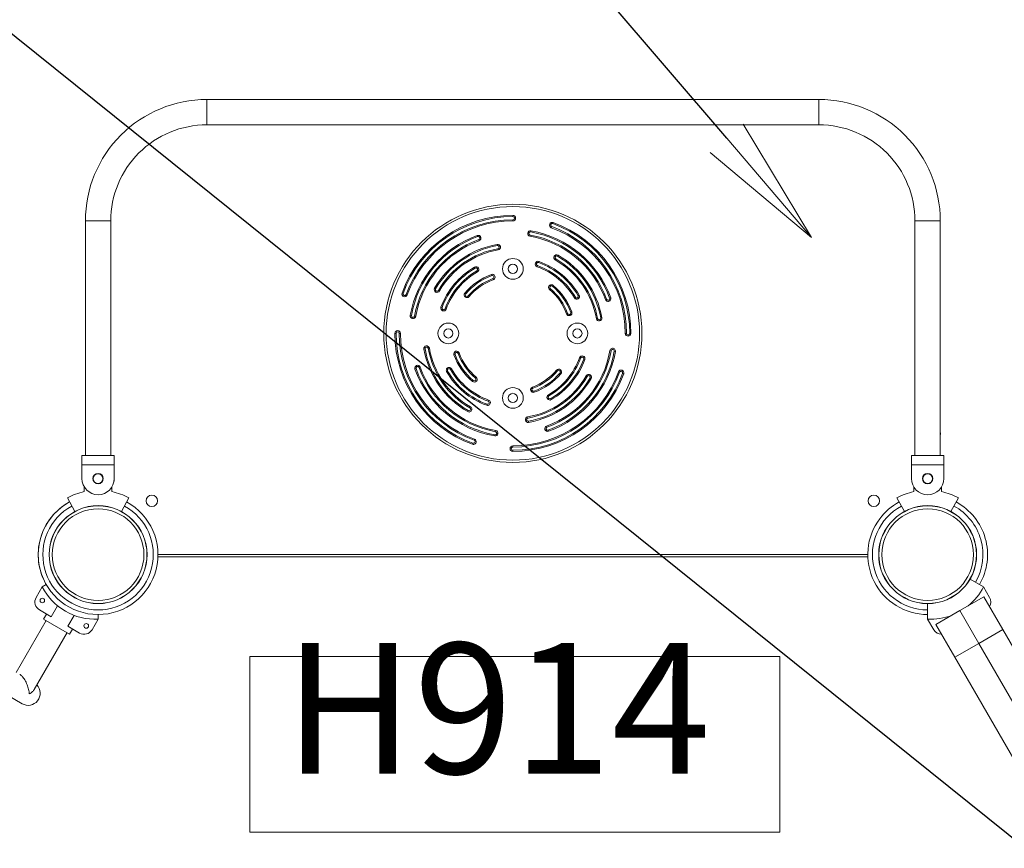
# Model space of a CAD drawing. Extents: x 108474 to 133674, y -30653 to 22807.
# Drawn here: x 114059 to 115415, y 18738 to 19879 of the extents above; entities that cross this region are included whole.
import ezdxf
from ezdxf import colors
from ezdxf.entities.mleader import LeaderData, LeaderLine
from ezdxf.math import Vec2, Vec3

# ---------------------------------------------------------------- set-up
doc = ezdxf.new("R2010")
doc.units = 0
doc.header["$MEASUREMENT"] = 0
doc.layers.get('0').update_dxf_attribs({"linetype": 'CONTINUOUS'})
doc.layers.add('外形線', color=7, linetype='CONTINUOUS', lineweight=18)
doc.layers.add('文字引出', color=4, linetype='CONTINUOUS', lineweight=18)
doc.styles.get("Standard").update_dxf_attribs({"font": 'TXT.SHX', "bigfont": 'bigfont.shx'})

# ---------------------------------------------------------------- blocks, each defined once
blk = doc.blocks.new('_OPEN')
at = {"color": 0, "linetype": 'ByBlock'}
for p, q in [((-1, 0.1667), (0, 0)), ((0, 0), (-1, -0.1667)), ((0, 0), (-1, 0))]:
    blk.add_line(p, q, dxfattribs=at)

msp = doc.modelspace()

# ---------------------------------------------------------------- linework, layer by layer
at = {"layer": '外形線'}
for p, q in [((114316.717, 19769.245), (114316.717, 19734.32)), ((114316.717, 19769.245), (115159.997, 19769.245)), ((115159.997, 19769.245), (115159.997, 19734.32)), ((114316.717, 19734.32), (115159.997, 19734.32)), ((114738.357, 19609.542), (114738.357, 19607.955)), ((114738.357, 19601.922), (114738.357, 19603.51)), ((114149.395, 19601.922), (114184.32, 19601.922)), ((114149.395, 19278.707), (114149.395, 19601.922)), ((114184.32, 19278.707), (114184.32, 19601.922)), ((114791.35, 19592.578), (114791.893, 19594.07)), ((114793.956, 19599.739), (114793.413, 19598.247)), ((115327.32, 19601.922), (115292.395, 19601.922)), ((115292.395, 19601.922), (115292.395, 19278.707)), ((115327.32, 19601.922), (115327.32, 19278.707)), ((114689.274, 19581.838), (114689.817, 19580.346)), ((114761.954, 19580.808), (114762.23, 19582.371)), ((114763.278, 19588.312), (114763.002, 19586.749)), ((114691.88, 19574.677), (114691.337, 19576.169)), ((114717.021, 19567.988), (114716.745, 19569.552)), ((114717.793, 19563.611), (114718.068, 19562.047)), ((114796.777, 19548.169), (114797.571, 19549.544)), ((114800.587, 19554.768), (114799.794, 19553.393)), ((114685.652, 19538.27), (114686.446, 19536.895)), ((114771.803, 19538.875), (114772.346, 19540.367)), ((114774.41, 19546.035), (114773.867, 19544.544)), ((114688.669, 19533.046), (114689.462, 19531.671)), ((114708.82, 19528.134), (114709.363, 19526.642)), ((114710.884, 19522.466), (114711.427, 19520.974)), ((114630.572, 19509.212), (114631.947, 19508.419)), ((114788.97, 19507.301), (114789.991, 19508.517)), ((114793.868, 19513.138), (114792.848, 19511.922)), ((114587.093, 19502.038), (114585.601, 19502.581)), ((114591.27, 19500.518), (114592.761, 19499.975)), ((114637.171, 19505.402), (114635.796, 19506.196)), ((114672.202, 19502.493), (114673.418, 19501.473)), ((114676.823, 19498.616), (114678.039, 19497.595)), ((114824.421, 19496.671), (114823.046, 19495.877)), ((114828.27, 19498.894), (114829.645, 19499.687)), ((114871.721, 19495.523), (114873.213, 19496.066)), ((114639.304, 19483.035), (114640.796, 19482.492)), ((114867.544, 19494.002), (114866.052, 19493.459)), ((114598.591, 19471.627), (114597.028, 19471.903)), ((114602.968, 19470.855), (114604.532, 19470.579)), ((114644.973, 19480.971), (114646.465, 19480.428)), ((114813.84, 19474.456), (114812.349, 19473.913)), ((114818.017, 19475.976), (114819.509, 19476.519)), ((114859.363, 19468.319), (114860.926, 19468.595)), ((114854.986, 19467.547), (114853.422, 19467.271)), ((114575.797, 19446.982), (114577.385, 19446.982)), ((114583.417, 19446.982), (114581.83, 19446.982)), ((114894.885, 19446.982), (114893.297, 19446.982)), ((114899.33, 19446.982), (114900.917, 19446.982)), ((114615.788, 19425.37), (114617.352, 19425.646)), ((114623.292, 19426.693), (114621.729, 19426.418)), ((114657.205, 19417.445), (114658.697, 19417.988)), ((114664.366, 19420.052), (114662.874, 19419.509)), ((114830.25, 19413.536), (114831.742, 19412.993)), ((114872.183, 19423.385), (114873.746, 19423.11)), ((114878.124, 19422.338), (114879.687, 19422.062)), ((114610.662, 19400.505), (114609.171, 19399.962)), ((114835.919, 19411.473), (114837.41, 19410.93)), ((114603.502, 19397.899), (114604.994, 19398.442)), ((114647.07, 19394.277), (114648.444, 19395.071)), ((114653.669, 19398.087), (114652.294, 19397.294)), ((114686.724, 19385.448), (114687.744, 19386.664)), ((114798.676, 19396.369), (114799.892, 19395.349)), ((114803.297, 19392.492), (114804.513, 19391.471)), ((114839.544, 19388.562), (114840.919, 19387.769)), ((114883.953, 19393.99), (114885.445, 19393.447)), ((114889.622, 19391.927), (114891.114, 19391.384)), ((114683.867, 19382.043), (114682.846, 19380.827)), ((114765.288, 19372.991), (114765.831, 19371.499)), ((114844.768, 19385.546), (114846.143, 19384.752)), ((114767.351, 19367.322), (114767.894, 19365.83)), ((114787.252, 19362.294), (114788.046, 19360.919)), ((114679.144, 19344.421), (114679.937, 19345.796)), ((114702.848, 19349.421), (114702.305, 19347.929)), ((114704.368, 19353.598), (114704.911, 19355.09)), ((114790.269, 19357.069), (114791.062, 19355.695)), ((114676.921, 19340.572), (114676.127, 19339.197)), ((114758.646, 19331.917), (114758.922, 19330.354)), ((114759.694, 19325.977), (114759.97, 19324.413)), ((114784.834, 19319.288), (114785.377, 19317.796)), ((114713.713, 19307.216), (114713.437, 19305.653)), ((114714.485, 19311.593), (114714.76, 19313.157)), ((114786.898, 19313.619), (114787.441, 19312.127)), ((114683.301, 19295.718), (114682.759, 19294.226)), ((114684.822, 19299.895), (114685.365, 19301.386)), ((114738.357, 19292.042), (114738.357, 19290.455)), ((114144.632, 19278.707), (114144.632, 19266.007)), ((114144.632, 19278.707), (114189.082, 19278.707)), ((114189.082, 19266.007), (114189.082, 19278.707)), ((114738.357, 19286.01), (114738.357, 19284.422)), ((115287.632, 19266.007), (115287.632, 19278.707)), ((115332.082, 19278.707), (115287.632, 19278.707)), ((115332.082, 19278.707), (115332.082, 19266.007)), ((114144.632, 19266.007), (114144.632, 19246.957)), ((114189.082, 19266.007), (114144.632, 19266.007)), ((114189.082, 19246.957), (114189.082, 19266.007)), ((115287.632, 19246.957), (115287.632, 19266.007)), ((115287.632, 19266.007), (115332.082, 19266.007)), ((115332.082, 19266.007), (115332.082, 19246.957)), ((114147.807, 19229.017), (114147.807, 19235.51)), ((114185.907, 19235.51), (114185.907, 19229.017)), ((115290.807, 19229.017), (115290.807, 19235.51)), ((115328.907, 19235.51), (115328.907, 19229.017)), ((114134.76, 19201.553), (114124.545, 19220.367)), ((114209.17, 19220.367), (114198.954, 19201.553)), ((115277.76, 19201.553), (115267.545, 19220.367)), ((115352.17, 19220.367), (115341.954, 19201.553)), ((114249.363, 19142.182), (115227.351, 19142.182)), ((114249.302, 19139.007), (115227.412, 19139.007)), ((115386.847, 19097.732), (115368.307, 19108.437)), ((114089.868, 19097.732), (114081.531, 19083.293)), ((114089.868, 19097.732), (114095.405, 19100.929)), ((115386.847, 19097.732), (115395.183, 19083.293)), ((115309.857, 19053.282), (115309.857, 19074.691)), ((115387.303, 19084.243), (115354.307, 19065.193)), ((115387.303, 19084.243), (115413.451, 19038.952)), ((114086.18, 19065.945), (114102.256, 19056.663)), ((114102.256, 19056.663), (114110.978, 19071.77)), ((115321.312, 19046.143), (115354.307, 19065.193)), ((115380.456, 19019.902), (115354.307, 19065.193)), ((114095.244, 19051.546), (114053.969, 18980.055)), ((114091.835, 19053.514), (114095.803, 19060.388)), ((114091.835, 19053.514), (114095.803, 19060.388)), ((114091.835, 19053.514), (114127.58, 19032.877)), ((114133.818, 19058.583), (114125.096, 19043.476)), ((114158.521, 19038.843), (114166.857, 19053.282)), ((114166.857, 19053.282), (114166.857, 19059.676)), ((115318.194, 19038.843), (115309.857, 19053.282)), ((114124.17, 19034.845), (114078.846, 18956.342)), ((114125.096, 19043.476), (114141.172, 19034.195)), ((114127.58, 19032.877), (114131.549, 19039.751)), ((114127.58, 19032.877), (114131.549, 19039.751)), ((115321.312, 19046.143), (115347.46, 19000.852)), ((115413.451, 19038.952), (115380.456, 19019.902)), ((115521.774, 18851.332), (115413.451, 19038.952)), ((115347.46, 19000.852), (115380.456, 19019.902)), ((115380.456, 19019.902), (115488.031, 18833.576)), ((115455.783, 18813.232), (115347.46, 19000.852)), ((113975.521, 18986.779), (114062.043, 18936.826))]:
    msp.add_line(p, q, dxfattribs=at)
for centre, radius in [((114738.357, 19446.982), 177.8), ((114738.357, 19446.982), 174.625), ((114738.357, 19535.882), 6.35), ((114649.457, 19446.982), 6.35), ((114827.257, 19446.982), 6.35), ((114738.357, 19358.082), 6.35), ((115309.857, 19246.957), 7.144), ((115235.77, 19216.269), 7.937), ((114090.034, 19078.971), 3.175), ((114150.526, 19044.046), 3.175)]:
    msp.add_circle(centre, radius, dxfattribs=at)
at = {"layer": '外形線', "extrusion": (0, 0, -1)}
for centre, radius in [((-114738.357, 19535.882), 14.287), ((-114649.457, 19446.982), 14.287), ((-114827.257, 19446.982), 14.287), ((-114738.357, 19358.082), 14.287), ((-114166.857, 19246.957), 7.144), ((-114166.857, 19246.957), 6.731), ((-115309.857, 19246.957), 6.731), ((-114240.944, 19216.269), 7.937), ((-114166.857, 19142.182), 63.126), ((-115309.857, 19142.182), 63.126)]:
    msp.add_circle(centre, radius, dxfattribs=at)
for centre, radius, start, end in [((-114316.717, 19601.922), 167.323, 0, 90.000008), ((-115159.997, 19601.922), 167.322, 89.999994, 180.000002), ((-115159.997, 19601.922), 167.322, 89.999994, 180.000002), ((-114738.357, 19446.982), 162.56, 20, 90), ((-114738.357, 19446.982), 160.973, 20, 90), ((-114738.357, 19605.732), 3.81, 90, 270), ((-114738.357, 19605.732), 2.223, 90, 270), ((-114792.653, 19596.159), 3.81, 290, 110), ((-114792.653, 19596.159), 2.223, 290, 110), ((-114738.357, 19446.982), 160.972, 110, 180), ((-114738.357, 19446.982), 162.56, 110, 180), ((-114738.357, 19446.982), 143.51, 10, 70), ((-114738.357, 19446.982), 141.922, 10, 70), ((-114690.577, 19578.257), 3.81, 70, 250), ((-114690.577, 19578.257), 2.223, 70, 250), ((-114762.616, 19584.56), 3.81, 280, 100), ((-114762.616, 19584.56), 2.222, 280, 100), ((-114738.357, 19446.982), 141.923, 100, 160), ((-114738.357, 19446.982), 143.51, 100, 160), ((-114738.357, 19446.982), 124.46, 30, 80), ((-114738.357, 19446.982), 122.873, 30, 80), ((-114717.407, 19565.799), 3.81, 80, 260), ((-114717.407, 19565.799), 2.222, 80, 260), ((-114798.682, 19551.468), 3.81, 300, 120), ((-114798.682, 19551.468), 2.223, 300, 120), ((-114738.357, 19446.982), 122.873, 120, 170), ((-114738.357, 19446.982), 124.46, 120, 170), ((-114738.357, 19446.982), 105.41, 20, 60), ((-114738.357, 19446.982), 103.822, 20, 60), ((-114687.557, 19534.971), 3.81, 60, 240), ((-114687.557, 19534.971), 2.222, 60, 240), ((-114773.107, 19542.455), 3.81, 290, 110), ((-114773.107, 19542.455), 2.222, 290, 110), ((-114738.357, 19446.982), 103.823, 110, 150), ((-114738.357, 19446.982), 105.41, 110, 150), ((-114738.357, 19446.982), 86.36, 40, 70), ((-114738.357, 19446.982), 84.773, 40, 70), ((-114710.124, 19524.554), 3.81, 70, 250), ((-114710.124, 19524.554), 2.223, 70, 250), ((-114633.871, 19507.307), 3.81, 210, 30), ((-114633.871, 19507.307), 2.223, 210, 30), ((-114791.419, 19510.219), 3.81, 310, 130), ((-114791.419, 19510.219), 2.223, 310, 130), ((-114738.357, 19446.982), 84.772, 130, 160), ((-114738.357, 19446.982), 86.36, 130, 160), ((-114589.181, 19501.278), 3.81, 200, 20), ((-114589.181, 19501.278), 2.223, 200, 19.999999), ((-114675.12, 19500.044), 3.81, 220, 40), ((-114675.12, 19500.044), 2.223, 220, 40), ((-114826.345, 19497.782), 3.81, 150, 330), ((-114826.345, 19497.782), 2.222, 150, 330), ((-114869.632, 19494.763), 3.81, 160, 340), ((-114869.632, 19494.763), 2.223, 160, 340), ((-114642.885, 19481.732), 3.81, 200, 20), ((-114642.885, 19481.732), 2.222, 200, 20), ((-114600.78, 19471.241), 3.81, 190, 10), ((-114600.78, 19471.241), 2.222, 190, 10), ((-114815.929, 19475.216), 3.81, 160, 340), ((-114815.929, 19475.216), 2.223, 160, 340), ((-114857.174, 19467.933), 3.81, 170, 350), ((-114857.174, 19467.933), 2.222, 170, 350), ((-114579.607, 19446.982), 3.81, 0, 180), ((-114738.357, 19446.982), 162.56, 290, 0), ((-114579.607, 19446.982), 2.223, 0, 180), ((-114738.357, 19446.982), 160.972, 290, 0), ((-114897.107, 19446.982), 3.81, 180, 0), ((-114897.107, 19446.982), 2.223, 180, 0), ((-114619.54, 19426.032), 3.81, 350, 170), ((-114619.54, 19426.032), 2.222, 350, 170), ((-114738.357, 19446.982), 124.46, 300, 350), ((-114738.357, 19446.982), 122.872, 300, 350), ((-114660.786, 19418.749), 3.81, 340, 160), ((-114738.357, 19446.982), 86.36, 310, 340), ((-114660.786, 19418.749), 2.223, 340, 159.999999), ((-114738.357, 19446.982), 84.773, 310, 340), ((-114738.357, 19446.982), 141.923, 190, 250), ((-114738.357, 19446.982), 143.51, 190, 250), ((-114833.83, 19412.233), 3.81, 20, 200), ((-114833.83, 19412.233), 2.222, 20, 200), ((-114875.935, 19422.724), 3.81, 10, 190), ((-114875.935, 19422.724), 2.222, 10, 190.000001), ((-114607.082, 19399.202), 3.81, 340, 160), ((-114607.082, 19399.202), 2.223, 340, 160), ((-114650.369, 19396.182), 3.81, 330, 150), ((-114738.357, 19446.982), 103.822, 200, 240), ((-114738.357, 19446.982), 105.41, 200, 240), ((-114738.357, 19446.982), 143.51, 280, 340), ((-114738.357, 19446.982), 141.922, 280, 340), ((-114738.357, 19446.982), 105.41, 290, 330), ((-114650.369, 19396.182), 2.222, 330, 150), ((-114738.357, 19446.982), 103.823, 290, 330), ((-114685.295, 19383.745), 3.81, 130, 310), ((-114738.357, 19446.982), 160.972, 200, 270), ((-114738.357, 19446.982), 162.56, 200, 270), ((-114738.357, 19446.982), 84.773, 220, 250), ((-114738.357, 19446.982), 86.36, 220, 250), ((-114801.594, 19393.92), 3.81, 40, 220), ((-114801.594, 19393.92), 2.223, 40, 220), ((-114842.843, 19386.657), 3.81, 30, 210), ((-114842.843, 19386.657), 2.223, 30, 210), ((-114887.534, 19392.687), 3.81, 20, 200), ((-114887.534, 19392.687), 2.223, 20, 200), ((-114685.295, 19383.745), 2.223, 130, 310), ((-114738.357, 19446.982), 122.872, 210, 260), ((-114738.357, 19446.982), 124.46, 210, 260), ((-114766.591, 19369.411), 3.81, 250, 70), ((-114766.591, 19369.411), 2.223, 250, 70), ((-114789.157, 19358.994), 3.81, 240, 60), ((-114789.157, 19358.994), 2.222, 240, 59.999999), ((-114678.032, 19342.496), 3.81, 120, 300.000001), ((-114703.608, 19351.51), 3.81, 110, 290), ((-114703.608, 19351.51), 2.222, 110, 290), ((-114678.032, 19342.496), 2.223, 120, 300), ((-114759.308, 19328.165), 3.81, 260, 80), ((-114759.308, 19328.165), 2.222, 260, 80), ((-114786.138, 19315.707), 3.81, 250, 70), ((-114166.857, 19308.87), 17.513, 0, 4.356069), ((-114166.857, 19308.87), 17.513, 355.643931, 0), ((-114166.857, 19308.87), 17.513, 175.643931, 180), ((-114166.857, 19308.87), 17.513, 180, 184.356069), ((-114714.099, 19309.405), 3.81, 100, 280), ((-114714.099, 19309.405), 2.222, 100, 280), ((-114786.138, 19315.707), 2.223, 250, 70), ((-115309.857, 19308.87), 17.513, 0, 4.356069), ((-115309.857, 19308.87), 17.513, 355.643931, 0), ((-115309.857, 19308.87), 17.513, 175.643931, 180), ((-115309.857, 19308.87), 17.513, 180, 184.356069), ((-114684.062, 19297.806), 3.81, 110, 290), ((-114684.062, 19297.806), 2.223, 110, 290), ((-114738.357, 19288.232), 3.81, 270, 90), ((-114738.357, 19288.232), 2.223, 270, 90), ((-114166.857, 19246.957), 22.225, 180, 0), ((-114166.857, 19246.957), 22.225, 179.887677, 211.002719), ((-114166.857, 19142.182), 88.9, 102.373625, 118.421423), ((-115309.857, 19142.182), 88.9, 102.373625, 118.421423), ((-115313.572, 19135.749), 82.55, 207.421039, 230.726558), ((-115384.185, 19076.943), 12.7, 150, 210), ((-115313.572, 19135.749), 82.55, 249.273442, 272.578961), ((-115329.192, 19045.193), 12.7, 270, 330)]:
    msp.add_arc(centre, radius, start, end, dxfattribs=at)
at = {"layer": '外形線'}
for centre, radius, start, end in [((114316.717, 19601.922), 132.398, 89.999992, 180), ((115159.997, 19601.922), 132.398, 0.000002, 90.00001), ((114738.357, 19446.982), 156.527, 90, 160), ((114738.357, 19446.982), 154.94, 90, 160), ((114738.357, 19446.982), 154.94, 0, 70), ((114738.357, 19446.982), 156.528, 0, 70), ((114738.357, 19446.982), 135.89, 20, 80), ((114738.357, 19446.982), 137.477, 20, 80), ((114738.357, 19446.982), 137.477, 110, 170), ((114738.357, 19446.982), 135.89, 110, 170), ((114738.357, 19446.982), 118.428, 100, 150), ((114738.357, 19446.982), 116.84, 100, 150), ((114738.357, 19446.982), 118.427, 10, 60), ((114738.357, 19446.982), 97.79, 30, 70), ((114738.357, 19446.982), 99.378, 30, 70), ((114738.357, 19446.982), 116.84, 10, 60), ((114738.357, 19446.982), 99.378, 120, 160), ((114738.357, 19446.982), 97.79, 120, 160), ((114738.357, 19446.982), 80.327, 110, 140), ((114738.357, 19446.982), 78.74, 110, 140), ((114738.357, 19446.982), 80.328, 20, 50), ((114738.357, 19446.982), 78.74, 20, 50), ((114738.357, 19446.982), 156.528, 180, 250), ((114738.357, 19446.982), 154.94, 180, 250), ((114738.357, 19446.982), 118.427, 190, 240), ((114738.357, 19446.982), 116.84, 190, 240), ((114738.357, 19446.982), 80.327, 200, 230), ((114738.357, 19446.982), 78.74, 200, 230), ((114738.357, 19446.982), 135.89, 290, 350), ((114738.357, 19446.982), 137.477, 290, 350), ((114738.357, 19446.982), 97.79, 300, 340), ((114738.357, 19446.982), 137.478, 200, 260), ((114738.357, 19446.982), 135.89, 200, 260), ((114738.357, 19446.982), 99.378, 300, 340), ((114738.357, 19446.982), 99.378, 210, 250), ((114738.357, 19446.982), 97.79, 210, 250), ((114738.357, 19446.982), 154.94, 270, 340), ((114738.357, 19446.982), 156.527, 270, 340), ((114738.357, 19446.982), 116.84, 280, 330), ((114738.357, 19446.982), 118.427, 280, 330), ((114738.357, 19446.982), 78.74, 290, 320), ((114738.357, 19446.982), 80.328, 290, 320), ((115309.857, 19246.957), 22.225, 180, 0), ((114166.857, 19142.182), 88.9, 102.373625, 118.421423), ((115309.857, 19142.182), 88.9, 102.373625, 118.421423), ((114166.842, 19142.182), 82.506, 118.405814, 210.005424), ((114166.857, 19142.182), 82.506, 118.415327, 61.584647), ((114166.857, 19142.182), 82.506, 269.999992, 61.584655), ((115309.857, 19142.182), 82.506, 118.415327, 143.111377), ((115309.857, 19142.182), 82.506, 330, 61.584647), ((114166.857, 19142.182), 76.107, 118.408208, 61.591764), ((115309.857, 19142.182), 76.107, 118.4082, 270.000005), ((115309.857, 19142.182), 76.107, 118.408208, 270), ((115309.857, 19142.182), 76.107, 330.000009, 61.591763), ((115309.857, 19142.182), 76.107, 330, 61.591764), ((115309.857, 19142.182), 82.506, 143.111369, 270.000005), ((114163.143, 19135.749), 82.55, 207.421039, 272.578961), ((114092.53, 19076.943), 12.7, 150, 240), ((114147.522, 19045.193), 12.7, 240, 330), ((114070.393, 18951.289), 16.701, 240, 43.317244)]:
    msp.add_arc(centre, radius, start, end, dxfattribs=at)
at = {"layer": '外形線', "extrusion": (0, 0, -1)}
for centre, start_param, end_param in [((114188.268, 19308.87), 3.14159265, 3.19258306), ((114188.268, 19308.87), 3.09060224, 3.14159265), ((114145.447, 19308.87), 6.2321949, 6.28318531), ((114145.447, 19308.87), 0, 0.05099041), ((115331.268, 19308.87), 3.14159265, 3.19258306), ((115331.268, 19308.87), 3.09060224, 3.14159265), ((115288.447, 19308.87), 6.2321949, 6.28318531), ((115288.447, 19308.87), 0, 0.05099041)]:
    msp.add_ellipse(centre, major_axis=(38.924, 0), ratio=0.83512056, start_param=start_param, end_param=end_param, dxfattribs=at)
for centre, major_axis in [((114166.857, 19142.182), (-67.492, 0)), ((114166.857, 19142.183), (-67.336, 0)), ((114166.857, 19142.183), (-63.127, 0)), ((115309.857, 19142.182), (-67.492, 0)), ((115309.857, 19142.183), (-67.336, 0)), ((115309.857, 19142.183), (-63.127, 0))]:
    msp.add_ellipse(centre, major_axis=major_axis, ratio=1, dxfattribs=at)
at = {"layer": '外形線'}
for points, knots in [([(114072.006, 18950.357), (114072.005, 18950.365), (114072.005, 18950.372), (114071.926, 18952.325), (114071.63, 18954.399), (114070.651, 18958.603), (114069.98, 18960.737), (114068.205, 18965.186), (114067.063, 18967.517), (114064.714, 18971.343), (114063.59, 18972.901), (114061.38, 18975.351), (114060.339, 18976.286), (114059.138, 18977.065), (114058.989, 18977.157), (114058.841, 18977.242)], [-7.45426028, -7.45426028, -7.45426028, -7.45426028, -7.45102101, -7.45102101, -6.55493812, -6.55493812, -5.69343899, -5.69343899, -4.75816155, -4.75816155, -4.04724137, -4.04724137, -3.4539352, -3.4539352, -3.36943898, -3.36943898, -3.36943898, -3.36943898]), ([(114078.846, 18956.342), (114078.254, 18955.315), (114077.454, 18954.347), (114075.255, 18952.307), (114073.746, 18951.274), (114072.018, 18950.364), (114072.012, 18950.361), (114072.006, 18950.357)], [-1.32016967, -1.32016967, -1.32016967, -1.32016967, -0.73993571, -0.73993571, 0, 0, 0.0026748, 0.0026748, 0.0026748, 0.0026748])]:
    msp.add_open_spline(points, degree=3, knots=knots, dxfattribs=at)
at = {"layer": '文字引出'}
msp.add_lwpolyline([(114375.849, 19001.934), (115106.151, 19001.934), (115106.151, 18760), (114375.849, 18760)], close=True, dxfattribs=at)

# ---------------------------------------------------------------- texts
at = {"layer": '文字引出', "insert": (114423.204, 18784.241), "char_height": 180, "attachment_point": 7}
msp.add_mtext('H914', dxfattribs=at)

# ---------------------------------------------------------------- leaders
at = {"layer": '文字引出', "ltscale": 5}
ml = msp.add_multileader_mtext('Standard', dxfattribs=at)
ml.set_content('バルコニーデッキ\\P(ドライブハンドル付)', color=7)
ml.set_leader_properties()
ml.set_arrow_properties(name='OPEN')
ml.build(insert=Vec2(0, 0))
ml.multileader.update_dxf_attribs({"text_left_attachment_type": 6, "text_right_attachment_type": 6, "dogleg_length": 0.36, "arrow_head_size": 180, "scale": 60})
ctx = ml.context
ctx.base_point, ctx.scale, ctx.char_height, ctx.arrow_head_size, ctx.landing_gap_size, ctx.plane_origin = Vec3(112879.6, 20959), 60, 180, 180, 5.4, Vec3(123758.68, 8361.69)
ctx.left_attachment, ctx.right_attachment, ctx.text_align_type = 6, 6, 2
notes = []
notes.append((ctx, [(1, (1, 1, 0), (115036, 20959), (-1, 0), 21.6, [(0, [(116216.856, 18589.325)], 0, [])])]))
ctx.mtext.insert, ctx.mtext.alignment, ctx.mtext.flow_direction = Vec3(115009, 21175), 3, 5
ml = msp.add_multileader_mtext('Standard', dxfattribs=at)
ml.set_content('スピナーデッキ', color=7)
ml.set_leader_properties()
ml.set_arrow_properties(name='OPEN')
ml.build(insert=Vec2(0, 0))
ml.multileader.update_dxf_attribs({"text_left_attachment_type": 6, "text_right_attachment_type": 6, "dogleg_length": 0.36, "arrow_head_size": 180, "scale": 60})
ctx = ml.context
ctx.base_point, ctx.scale, ctx.char_height, ctx.arrow_head_size, ctx.landing_gap_size, ctx.plane_origin = Vec3(112954.6, 20424), 60, 180, 180, 5.4, Vec3(125829.08, 14832.69)
ctx.left_attachment, ctx.right_attachment, ctx.text_align_type = 6, 6, 2
notes.append((ctx, [(1, (1, 1, 0), (114427, 20424), (-1, 0), 21.6, [(0, [(115150, 19579)], 0, [])])]))
ctx.mtext.insert, ctx.mtext.alignment, ctx.mtext.flow_direction = Vec3(114400, 20640), 3, 5
ml = msp.add_multileader_mtext('Standard', dxfattribs=at)
ml.set_content('虫さがしパネル', color=7)
ml.set_leader_properties()
ml.set_arrow_properties(name='OPEN')
ml.build(insert=Vec2(0, 0))
ml.multileader.update_dxf_attribs({"text_left_attachment_type": 6, "text_right_attachment_type": 6, "dogleg_length": 0.36, "arrow_head_size": 180, "scale": 60})
ctx = ml.context
ctx.base_point, ctx.scale, ctx.char_height, ctx.arrow_head_size, ctx.landing_gap_size, ctx.plane_origin = Vec3(112315.6, 20049), 60, 180, 180, 5.4, Vec3(129188.28, 13678.69)
ctx.left_attachment, ctx.right_attachment, ctx.text_align_type = 6, 6, 2
notes.append((ctx, [(1, (1, 1, 0), (113812, 20049), (-1, 0), 21.6, [(0, [(115588, 18622)], 0, [])])]))
ctx.mtext.insert, ctx.mtext.alignment, ctx.mtext.flow_direction = Vec3(113785, 20265), 3, 5
for ctx, leaders in notes:
    for number, flags, end, landing, length, lines in leaders:
        leader = LeaderData()
        leader.index, (leader.has_last_leader_line, leader.has_dogleg_vector, leader.attachment_direction) = number, flags
        leader.last_leader_point, leader.dogleg_vector, leader.dogleg_length = Vec3(end), Vec3(landing), length
        for number, points, colour, breaks in lines:
            line = LeaderLine()
            line.index, line.vertices, line.color, line.breaks = number, Vec3.list(points), colors.encode_raw_color(colour), breaks
            leader.lines.append(line)
        ctx.leaders.append(leader)

doc.saveas('drawing.dxf')
